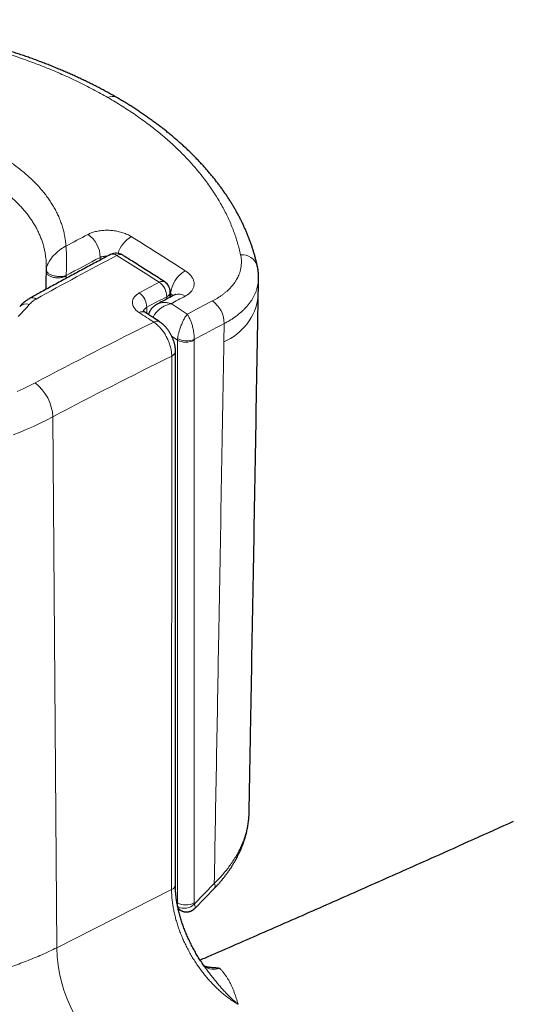
# Model space of a CAD drawing. Units: millimetres. Extents: x 8 to 633, y 12 to 272.
# Drawn here: x 533 to 554, y 71 to 113 of the extents above; entities that cross this region are included whole.
import ezdxf

# ---------------------------------------------------------------- set-up
doc = ezdxf.new("R2010")
doc.units = ezdxf.units.MM

msp = doc.modelspace()

# ---------------------------------------------------------------- linework, layer by layer
at = {"color": 7, "linetype": 'Continuous', "lineweight": 30}
for p, q in [((536.728, 109.39), (536.73, 109.39)), ((533.751, 102.182), (533.751, 102.185)), ((539.021, 100.873), (539.024, 101.098)), ((539.245, 75.865), (539.252, 98.579)), ((540.084, 74.861), (540.909, 75.712)), ((539.367, 74.836), (539.455, 74.782)), ((540.561, 72.278), (540.56, 72.28)), ((540.659, 72.353), (540.697, 72.352))]:
    msp.add_line(p, q, dxfattribs=at)
at = {"color": 252, "linetype": 'Continuous', "lineweight": 0}
for p, q in [((536.047, 102.457), (536.047, 102.572)), ((533.746, 102.028), (533.747, 102.051)), ((534.597, 101.779), (534.596, 101.678)), ((534.598, 101.8), (534.597, 101.779)), ((539.038, 101.032), (539.023, 101.041)), ((539.036, 100.881), (539.038, 101.032)), ((538.876, 100.797), (538.878, 100.898)), ((538.03, 100.447), (538.026, 100.187)), ((541.31, 98.983), (541.323, 99.751)), ((539.335, 99.048), (539.342, 99.119)), ((539.335, 75.092), (539.335, 99.048)), ((540.044, 99.076), (540.042, 99.048)), ((540.042, 99.048), (540.042, 75.092)), ((539.084, 75.656), (539.091, 98.37)), ((534.195, 73.181), (534.032, 95.783)), ((540.051, 75.042), (540.901, 75.919)), ((534.195, 73.181), (539.084, 75.656)), ((539.314, 75.106), (539.335, 75.092)), ((540.697, 72.352), (540.654, 72.353))]:
    msp.add_line(p, q, dxfattribs=at)
at = {"color": 252, "linetype": 'Continuous', "lineweight": 0, "flags": 128}
for points in [[(534.597, 101.779), (534.566, 101.763), (534.534, 101.749), (534.499, 101.737), (534.463, 101.726), (534.425, 101.717), (534.386, 101.71), (534.346, 101.705), (534.305, 101.701), (534.264, 101.7), (534.222, 101.7), (534.181, 101.702), (534.14, 101.706), (534.1, 101.712), (534.061, 101.72), (534.023, 101.73), (533.987, 101.741), (533.953, 101.754), (533.92, 101.769), (533.89, 101.784), (533.862, 101.802), (533.836, 101.82), (533.814, 101.84), (533.794, 101.86), (533.777, 101.881), (533.764, 101.903), (533.754, 101.926), (533.747, 101.949), (533.744, 101.972), (533.743, 101.985)], [(534.598, 101.8), (534.568, 101.79), (534.536, 101.78), (534.502, 101.772), (534.466, 101.765), (534.428, 101.761), (534.389, 101.757), (534.35, 101.756), (534.309, 101.756), (534.268, 101.758), (534.227, 101.761), (534.186, 101.766), (534.146, 101.773), (534.106, 101.781), (534.067, 101.791), (534.029, 101.802), (533.993, 101.814), (533.959, 101.828), (533.926, 101.843), (533.896, 101.859), (533.868, 101.876), (533.842, 101.894), (533.819, 101.912), (533.8, 101.931), (533.783, 101.951), (533.769, 101.971), (533.759, 101.991), (533.751, 102.011), (533.748, 102.031), (533.747, 102.051)], [(533.029, 100.561), (532.919, 100.433), (532.804, 100.306), (532.683, 100.181), (532.557, 100.058)], [(539.335, 99.048), (539.197, 99.14), (539.103, 99.201)], [(532.517, 96.858), (532.775, 96.978), (533.027, 97.101), (533.273, 97.229)], [(534.032, 95.783), (533.765, 95.644), (533.491, 95.51), (533.212, 95.379), (532.926, 95.253), (532.636, 95.131), (532.34, 95.013)]]:
    msp.add_lwpolyline(points, dxfattribs=at)
at = {"color": 7, "linetype": 'Continuous', "lineweight": 30, "flags": 128}
for points in [[(542.773, 100.902), (542.78, 101.312), (542.787, 101.684)], [(540.654, 72.353), (540.653, 72.353), (540.652, 72.353)]]:
    msp.add_lwpolyline(points, dxfattribs=at)
at = {"color": 252, "linetype": 'Continuous', "lineweight": 0}
for centre, radius, start, end in [((536.566, 109.057), 0.37, 64.043, 120.7842), ((616.571, -50.342), 173.927, 117.77333, 118.12336), ((534.856, 102.563), 1.192, 0.4537, 55.7838), ((538.033, 102.351), 1.289, 120.883, 162.2467), ((431.108, -66.454), 200.404, 57.20136, 57.97786), ((536.594, 102.449), 0.264, 52.2031, 112.6824), ((619.97, -55.05), 178.315, 117.81824, 119.07258), ((617.335, -51.775), 174.444, 117.77385, 118.31309), ((536.887, 102.463), 0.235, 63.7634, 124.0471), ((429.551, -67.821), 201.385, 57.22807, 57.83636), ((542.081, 102.002), 0.684, 17.0761, 94.8561), ((540.316, 100.893), 1.285, 120.4592, 173.8222), ((621.441, -55.35), 177.41, 117.851, 118.16193), ((538.691, 101.32), 0.231, 63.1624, 124.6585), ((538.134, 100.9), 0.744, 359.8599, 55.1083), ((537.283, 100.444), 0.747, 0.2016, 55.1659), ((538.778, 101.125), 0.248, 293.7994, 353.8165), ((533.162, 100.593), 0.262, 51.8788, 113.2819), ((621.365, -55.218), 176.568, 117.85065, 118.16229), ((622.323, -55.777), 177.163, 117.81178, 118.03251), ((539.393, 100.583), 0.433, 51.3278, 112.1473), ((621.637, -53.886), 174.45, 117.59743, 117.99563), ((540.128, 99.743), 1.195, 0.3623, 54.4673), ((540.389, 101.203), 2.403, 292.5241, 352.8239), ((532.887, 100.218), 0.371, 67.5919, 135.7081), ((537.844, 100.026), 0.235, 63.6679, 125.028), ((429.333, -66.629), 198.956, 56.78131, 56.99414), ((430.088, -66.554), 199.54, 56.66212, 56.89853), ((620.489, -67.02), 185.969, 116.21871, 117.96828), ((538.463, 99.623), 0.235, 63.5804, 125.133), ((621.66, -53.944), 173.425, 117.5962, 118.07407), ((539.689, 99.742), 0.779, 243.007, 296.9931), ((539.742, 99.89), 0.869, 242.5546, 290.316), ((538.999, 98.608), 0.256, 291.1714, 353.3521), ((620.699, -67.431), 184.797, 116.20681, 117.96848), ((532.097, 95.689), 1.938, 2.7848, 52.6345), ((540.738, 75.81), 0.196, 330.3044, 33.8234), ((538.992, 75.895), 0.256, 291.1717, 353.3503), ((539.689, 75.786), 0.779, 242.9972, 297.0027), ((539.618, 75.464), 0.605, 244.7099, 315.6671), ((540.445, 73.315), 6.251, 181.2307, 234.8422), ((540.874, 72.962), 0.697, 235.6963, 291.0201)]:
    msp.add_arc(centre, radius, start, end, dxfattribs=at)
at = {"color": 7, "linetype": 'Continuous', "lineweight": 30}
for centre, start, end in [((536.725, 102.251), 57.8383, 117.8138), ((538.524, 101.106), 0, 57.2288), ((538.524, 101.106), 359.1341, 0)]:
    msp.add_arc(centre, 0.5, start, end, dxfattribs=at)
at = {"color": 252, "linetype": 'Continuous', "lineweight": 0}
for points, knots in [([(524.872, 112.584), (525.017, 112.574), (525.306, 112.554), (525.739, 112.516), (526.17, 112.474), (526.599, 112.425), (527.026, 112.371), (527.451, 112.312), (527.873, 112.247), (528.292, 112.176), (528.709, 112.1), (529.13, 112.018), (529.554, 111.928), (529.981, 111.831), (530.404, 111.728), (530.823, 111.619), (531.225, 111.508), (531.609, 111.395), (531.976, 111.282), (532.34, 111.164), (532.698, 111.042), (533.053, 110.915), (533.402, 110.784), (533.747, 110.648), (534.086, 110.508), (534.421, 110.364), (534.755, 110.214), (535.088, 110.057), (535.42, 109.893), (535.746, 109.725), (536.065, 109.553), (536.273, 109.435), (536.376, 109.376)], [0, 0, 0, 0, 0.033568, 0.067148, 0.100732, 0.134312, 0.16788, 0.201449, 0.235029, 0.268614, 0.302195, 0.335763, 0.371056, 0.406363, 0.441675, 0.476982, 0.512275, 0.544287, 0.57631, 0.608336, 0.640359, 0.672371, 0.704383, 0.736407, 0.768433, 0.800457, 0.832469, 0.865967, 0.899477, 0.932992, 0.966502, 1, 1, 1, 1]), ([(542.023, 102.683), (542.004, 102.768), (541.965, 102.937), (541.894, 103.19), (541.815, 103.442), (541.726, 103.692), (541.628, 103.942), (541.52, 104.19), (541.403, 104.436), (541.276, 104.681), (541.14, 104.924), (540.993, 105.169), (540.833, 105.416), (540.661, 105.665), (540.479, 105.912), (540.287, 106.155), (540.092, 106.389), (539.894, 106.612), (539.695, 106.826), (539.488, 107.037), (539.274, 107.245), (539.053, 107.451), (538.824, 107.654), (538.587, 107.854), (538.344, 108.051), (538.093, 108.244), (537.831, 108.438), (537.558, 108.631), (537.274, 108.823), (536.982, 109.011), (536.684, 109.196), (536.479, 109.316), (536.376, 109.376)], [0, 0, 0, 0, 0.033568, 0.067148, 0.100732, 0.134312, 0.16788, 0.201449, 0.235029, 0.268614, 0.302195, 0.335763, 0.371056, 0.406363, 0.441675, 0.476982, 0.512275, 0.544287, 0.57631, 0.608336, 0.640359, 0.672371, 0.704383, 0.736407, 0.768433, 0.800457, 0.832469, 0.865967, 0.899477, 0.932992, 0.966502, 1, 1, 1, 1]), ([(531.626, 107.003), (531.704, 106.957), (531.861, 106.864), (532.086, 106.72), (532.302, 106.572), (532.51, 106.42), (532.712, 106.262), (532.905, 106.099), (533.092, 105.931), (533.268, 105.759), (533.434, 105.584), (533.589, 105.408), (533.731, 105.23), (533.862, 105.051), (533.982, 104.87), (534.092, 104.686), (534.192, 104.499), (534.282, 104.308), (534.361, 104.113), (534.429, 103.917), (534.485, 103.72), (534.524, 103.549), (534.549, 103.404), (534.566, 103.287), (534.579, 103.169), (534.584, 103.09), (534.587, 103.05)], [0, 0, 0, 0, 0.043963, 0.087963, 0.131977, 0.17598, 0.219946, 0.265167, 0.310426, 0.355697, 0.400955, 0.446174, 0.490162, 0.534188, 0.578226, 0.622252, 0.666241, 0.711518, 0.756834, 0.802163, 0.84748, 0.892757, 0.919546, 0.946335, 0.973168, 1, 1, 1, 1]), ([(533.751, 102.188), (533.751, 102.215), (533.752, 102.288), (533.747, 102.407), (533.735, 102.545), (533.718, 102.683), (533.691, 102.834), (533.655, 102.997), (533.605, 103.173), (533.545, 103.348), (533.476, 103.521), (533.396, 103.695), (533.305, 103.868), (533.202, 104.042), (533.089, 104.213), (532.966, 104.382), (532.835, 104.546), (532.694, 104.707), (532.546, 104.863), (532.39, 105.017), (532.225, 105.167), (532.049, 105.315), (531.864, 105.462), (531.669, 105.606), (531.465, 105.746), (531.253, 105.883), (531.105, 105.97), (531.031, 106.013)], [0, 0, 0, 0, 0.019268, 0.051639, 0.084207, 0.11678, 0.149347, 0.191255, 0.233197, 0.275149, 0.317091, 0.358998, 0.402116, 0.445274, 0.488444, 0.531601, 0.574718, 0.616632, 0.658579, 0.700537, 0.742485, 0.7844, 0.827496, 0.87063, 0.913776, 0.956907, 1, 1, 1, 1]), ([(535.526, 103.548), (535.549, 103.56), (535.595, 103.583), (535.669, 103.613), (535.752, 103.642), (535.843, 103.668), (535.943, 103.69), (536.047, 103.707), (536.153, 103.719), (536.261, 103.725), (536.371, 103.726), (536.482, 103.722), (536.592, 103.712), (536.701, 103.697), (536.808, 103.677), (536.913, 103.652), (537.014, 103.622), (537.111, 103.587), (537.204, 103.548), (537.292, 103.505), (537.345, 103.473), (537.371, 103.457)], [0, 0, 0, 0, 0.046436, 0.092934, 0.13937, 0.193073, 0.246967, 0.300862, 0.354564, 0.408277, 0.462183, 0.516088, 0.569802, 0.62348, 0.677351, 0.73122, 0.784897, 0.838577, 0.892449, 0.94632, 1, 1, 1, 1]), ([(533.747, 102.051), (533.75, 102.068), (533.754, 102.101), (533.767, 102.155), (533.786, 102.214), (533.811, 102.277), (533.842, 102.34), (533.878, 102.403), (533.92, 102.469), (533.968, 102.536), (534.022, 102.604), (534.08, 102.668), (534.139, 102.728), (534.199, 102.784), (534.263, 102.839), (534.331, 102.893), (534.404, 102.945), (534.468, 102.985), (534.516, 103.013), (534.544, 103.028), (534.561, 103.037), (534.571, 103.042), (534.578, 103.046), (534.583, 103.048), (534.586, 103.05), (534.587, 103.05)], [0, 0, 0, 0, 0.04081, 0.081622, 0.130295, 0.17897, 0.229758, 0.28068, 0.33152, 0.3918, 0.452334, 0.512923, 0.573292, 0.63189, 0.690488, 0.758864, 0.827248, 0.897583, 0.938244, 0.96253, 0.977209, 0.986121, 0.991543, 0.995873, 1, 1, 1, 1]), ([(534.598, 101.8), (534.599, 101.817), (534.601, 101.851), (534.604, 101.909), (534.606, 101.973), (534.609, 102.043), (534.611, 102.116), (534.613, 102.189), (534.614, 102.268), (534.615, 102.35), (534.616, 102.436), (534.615, 102.519), (534.614, 102.597), (534.612, 102.67), (534.61, 102.742), (534.607, 102.815), (534.602, 102.888), (534.598, 102.948), (534.594, 102.99), (534.591, 103.015), (534.59, 103.029), (534.589, 103.037), (534.588, 103.043), (534.587, 103.047), (534.587, 103.049), (534.587, 103.05)], [0, 0, 0, 0, 0.040566, 0.081135, 0.129658, 0.178169, 0.229003, 0.279964, 0.330839, 0.392249, 0.453889, 0.515615, 0.577112, 0.634128, 0.691153, 0.758334, 0.825519, 0.895974, 0.937062, 0.961734, 0.976692, 0.985796, 0.991341, 0.995902, 1, 1, 1, 1]), ([(536.351, 102.618), (536.348, 102.618), (536.327, 102.62), (536.287, 102.621), (536.233, 102.619), (536.181, 102.612), (536.132, 102.602), (536.087, 102.589), (536.061, 102.578), (536.047, 102.572)], [0, 0, 0, 0, 0.02192, 0.186867, 0.351397, 0.516422, 0.680936, 0.840471, 1, 1, 1, 1]), ([(540.822, 100.716), (540.861, 100.736), (540.939, 100.778), (541.049, 100.844), (541.156, 100.913), (541.257, 100.985), (541.354, 101.061), (541.456, 101.148), (541.561, 101.249), (541.666, 101.364), (541.751, 101.473), (541.821, 101.577), (541.877, 101.673), (541.925, 101.77), (541.971, 101.879), (542.01, 102), (542.039, 102.132), (542.054, 102.255), (542.059, 102.37), (542.055, 102.474), (542.044, 102.579), (542.03, 102.648), (542.023, 102.683)], [0, 0, 0, 0, 0.043335, 0.086687, 0.130023, 0.173985, 0.217967, 0.26193, 0.322538, 0.383192, 0.443799, 0.490571, 0.537386, 0.5842, 0.630972, 0.691579, 0.752232, 0.812838, 0.859607, 0.906419, 0.953231, 1, 1, 1, 1]), ([(539.664, 102.001), (539.687, 101.986), (539.731, 101.956), (539.792, 101.908), (539.849, 101.856), (539.901, 101.799), (539.948, 101.738), (539.986, 101.675), (540.015, 101.612), (540.035, 101.547), (540.045, 101.482), (540.047, 101.418), (540.04, 101.354), (540.023, 101.292), (539.997, 101.23), (539.962, 101.171), (539.919, 101.115), (539.867, 101.061), (539.807, 101.01), (539.74, 100.963), (539.689, 100.935), (539.664, 100.921)], [0, 0, 0, 0, 0.047412, 0.09489, 0.142301, 0.1958, 0.24949, 0.303181, 0.35668, 0.410171, 0.463853, 0.517535, 0.571026, 0.624554, 0.678272, 0.73199, 0.785516, 0.839042, 0.892757, 0.946475, 1, 1, 1, 1]), ([(542.786, 101.683), (542.785, 101.656), (542.784, 101.588), (542.772, 101.479), (542.75, 101.358), (542.719, 101.238), (542.68, 101.121), (542.632, 101.006), (542.576, 100.893), (542.512, 100.783), (542.439, 100.674), (542.358, 100.565), (542.267, 100.459), (542.168, 100.355), (542.063, 100.256), (541.954, 100.163), (541.842, 100.075), (541.722, 99.989), (541.596, 99.907), (541.463, 99.827), (541.369, 99.776), (541.323, 99.751)], [0, 0, 0, 0, 0.036997, 0.092042, 0.147139, 0.202235, 0.25728, 0.310781, 0.364326, 0.417872, 0.471372, 0.526426, 0.58153, 0.636634, 0.691689, 0.742697, 0.793727, 0.844736, 0.896483, 0.948252, 1, 1, 1, 1]), ([(425.652, 101.351), (427.26, 100.361), (430.476, 98.379), (435.311, 95.418), (440.153, 92.465), (445.004, 89.521), (449.864, 86.586), (454.732, 83.659), (459.608, 80.742), (464.492, 77.833), (469.385, 74.933), (474.286, 72.043), (479.195, 69.161), (484.112, 66.288), (489.038, 63.423), (493.972, 60.568), (498.914, 57.722), (503.864, 54.885), (508.823, 52.056), (513.79, 49.237), (518.764, 46.426), (523.747, 43.625), (528.741, 40.831), (533.746, 38.044), (538.761, 35.265), (543.784, 32.496), (548.816, 29.735), (553.856, 26.983), (558.903, 24.24), (562.274, 22.419), (563.96, 21.508)], [0, 0, 0, 0, 0.0357, 0.071399, 0.107099, 0.142799, 0.178499, 0.214199, 0.249899, 0.285598, 0.321298, 0.356998, 0.392698, 0.428398, 0.464098, 0.499798, 0.535497, 0.571197, 0.606897, 0.642597, 0.678297, 0.713997, 0.749696, 0.785454, 0.821212, 0.856969, 0.892727, 0.928485, 0.964242, 1, 1, 1, 1]), ([(537.709, 100.219), (537.684, 100.236), (537.632, 100.272), (537.568, 100.33), (537.513, 100.392), (537.47, 100.456), (537.439, 100.522), (537.42, 100.589), (537.414, 100.656), (537.421, 100.723), (537.44, 100.788), (537.471, 100.85), (537.515, 100.909), (537.569, 100.964), (537.634, 101.014), (537.684, 101.043), (537.71, 101.058)], [0, 0, 0, 0, 0.0715686, 0.1433649, 0.2149325, 0.2865059, 0.3583075, 0.4298804, 0.5013611, 0.5730717, 0.644552, 0.7159386, 0.7875514, 0.8589369, 0.9294686, 1, 1, 1, 1]), ([(539.136, 100.934), (539.134, 100.938), (539.125, 100.95), (539.106, 100.973), (539.076, 101.002), (539.051, 101.022), (539.038, 101.032)], [0, 0, 0, 0, 0.1057946, 0.3525625, 0.6742673, 1, 1, 1, 1]), ([(533.323, 100.798), (533.294, 100.781), (533.236, 100.747), (533.158, 100.69), (533.087, 100.628), (533.048, 100.584), (533.029, 100.561)], [0, 0, 0, 0, 0.246319, 0.492638, 0.746322, 1, 1, 1, 1]), ([(538.47, 100.58), (538.479, 100.585), (538.506, 100.599), (538.556, 100.618), (538.619, 100.636), (538.686, 100.646), (538.757, 100.651), (538.829, 100.649), (538.903, 100.641), (538.979, 100.626), (539.032, 100.611), (539.059, 100.602), (539.061, 100.601)], [0, 0, 0, 0, 0.0557682, 0.1692075, 0.282664, 0.4002498, 0.5178493, 0.6343144, 0.7507782, 0.8712705, 0.9917632, 1, 1, 1, 1]), ([(538.03, 100.447), (538.017, 100.44), (537.992, 100.427), (537.963, 100.404), (537.94, 100.382), (537.922, 100.361), (537.907, 100.339), (537.896, 100.315), (537.89, 100.297), (537.888, 100.287), (537.888, 100.285)], [0, 0, 0, 0, 0.166887, 0.33585, 0.461564, 0.58728, 0.716683, 0.846095, 0.972002, 1, 1, 1, 1]), ([(538.289, 100.015), (538.296, 100.029), (538.311, 100.06), (538.343, 100.114), (538.385, 100.176), (538.438, 100.24), (538.495, 100.299), (538.556, 100.354), (538.62, 100.403), (538.687, 100.449), (538.757, 100.49), (538.83, 100.526), (538.905, 100.557), (538.98, 100.582), (539.033, 100.595), (539.059, 100.601), (539.061, 100.601)], [0, 0, 0, 0, 0.047809, 0.112178, 0.194408, 0.276878, 0.35914, 0.437349, 0.515914, 0.594515, 0.672758, 0.752995, 0.833572, 0.91416, 0.994409, 1, 1, 1, 1]), ([(539.091, 98.37), (539.091, 98.394), (539.09, 98.443), (539.084, 98.523), (539.072, 98.61), (539.054, 98.702), (539.03, 98.795), (539.001, 98.888), (538.966, 98.982), (538.926, 99.074), (538.882, 99.165), (538.833, 99.254), (538.78, 99.34), (538.723, 99.423), (538.663, 99.502), (538.6, 99.576), (538.535, 99.645), (538.467, 99.708), (538.398, 99.766), (538.352, 99.799), (538.328, 99.815)], [0, 0, 0, 0, 0.0487795, 0.0975656, 0.1538579, 0.2103697, 0.2668712, 0.3231798, 0.3794802, 0.4359978, 0.4925108, 0.5488236, 0.6051173, 0.6616162, 0.7181059, 0.7744053, 0.8307023, 0.8872018, 0.9437031, 1, 1, 1, 1]), ([(539.342, 99.119), (539.345, 99.14), (539.351, 99.182), (539.363, 99.248), (539.378, 99.315), (539.395, 99.381), (539.413, 99.446), (539.436, 99.52), (539.464, 99.601), (539.497, 99.688), (539.531, 99.769), (539.565, 99.844), (539.599, 99.912), (539.636, 99.981), (539.675, 100.045), (539.713, 100.102), (539.737, 100.134), (539.749, 100.149), (539.75, 100.15)], [0, 0, 0, 0, 0.0593425, 0.1188496, 0.1782206, 0.2336268, 0.2891462, 0.3445539, 0.420415, 0.4965114, 0.5723964, 0.6397152, 0.707189, 0.774513, 0.8609621, 0.9281525, 0.995341, 1, 1, 1, 1]), ([(540.044, 99.076), (540.044, 99.097), (540.046, 99.139), (540.044, 99.206), (540.04, 99.274), (540.033, 99.341), (540.024, 99.408), (540.011, 99.484), (539.993, 99.568), (539.97, 99.659), (539.945, 99.744), (539.918, 99.822), (539.89, 99.894), (539.857, 99.968), (539.822, 100.036), (539.786, 100.097), (539.763, 100.132), (539.751, 100.149), (539.75, 100.15)], [0, 0, 0, 0, 0.059371, 0.118886, 0.178234, 0.233657, 0.28916, 0.344562, 0.420412, 0.496536, 0.572414, 0.639724, 0.707194, 0.774514, 0.860968, 0.928153, 0.995341, 1, 1, 1, 1]), ([(540.901, 75.919), (540.965, 79.432), (541.105, 87.122), (541.238, 94.808), (541.31, 98.983)], [0, 0, 0, 0, 0.456835, 1, 1, 1, 1]), ([(565.581, 46.117), (564.037, 46.967), (560.95, 48.667), (556.327, 51.222), (551.711, 53.781), (547.103, 56.344), (542.501, 58.911), (537.906, 61.482), (533.318, 64.058), (528.737, 66.637), (524.163, 69.221), (519.596, 71.809), (515.036, 74.401), (510.483, 76.997), (506.217, 79.437), (502.237, 81.721), (498.54, 83.846), (496.08, 85.265), (494.85, 85.975)], [0, 0, 0, 0, 0.064743, 0.129486, 0.19423, 0.258973, 0.323716, 0.388459, 0.453203, 0.517946, 0.582689, 0.647433, 0.712176, 0.776919, 0.841663, 0.894442, 0.947221, 1, 1, 1, 1]), ([(493.612, 85.265), (494.984, 84.474), (497.727, 82.892), (501.848, 80.523), (506.114, 78.078), (510.524, 75.558), (515.079, 72.963), (519.641, 70.371), (524.211, 67.784), (528.787, 65.202), (533.37, 62.623), (537.961, 60.048), (542.558, 57.478), (547.056, 54.971), (551.456, 52.526), (555.756, 50.144), (560.061, 47.765), (562.936, 46.182), (564.374, 45.39)], [0, 0, 0, 0, 0.0588155, 0.1176311, 0.1764467, 0.2411674, 0.3058883, 0.3706091, 0.4353298, 0.5000502, 0.5647713, 0.6294924, 0.6942128, 0.7589333, 0.8191999, 0.8794666, 0.9397334, 1, 1, 1, 1]), ([(563.941, 44.478), (562.503, 45.27), (559.627, 46.853), (555.321, 49.232), (551.021, 51.615), (546.621, 54.06), (542.122, 56.568), (537.524, 59.139), (532.933, 61.713), (528.349, 64.293), (523.772, 66.876), (519.202, 69.463), (514.638, 72.055), (510.082, 74.65), (505.672, 77.171), (501.406, 79.616), (497.284, 81.985), (494.54, 83.568), (493.169, 84.359)], [0, 0, 0, 0, 0.0602667, 0.1205334, 0.1808, 0.2410667, 0.3057872, 0.3705076, 0.4352287, 0.4999498, 0.5646702, 0.6293909, 0.6941117, 0.7588326, 0.8235533, 0.8823689, 0.9411845, 1, 1, 1, 1]), ([(540.901, 75.919), (540.958, 75.975), (541.071, 76.087), (541.231, 76.261), (541.382, 76.439), (541.525, 76.622), (541.66, 76.812), (541.785, 77.007), (541.9, 77.205), (542, 77.398), (542.085, 77.587), (542.158, 77.77), (542.222, 77.953), (542.275, 78.139), (542.319, 78.328), (542.353, 78.518), (542.374, 78.708), (542.385, 78.844), (542.384, 78.917), (542.384, 78.927)], [0, 0, 0, 0, 0.06306, 0.126186, 0.189313, 0.252375, 0.317672, 0.383046, 0.448419, 0.513718, 0.572309, 0.630957, 0.689603, 0.748194, 0.808707, 0.869282, 0.929858, 0.990368, 1, 1, 1, 1]), ([(541.918, 70.773), (541.867, 70.803), (541.764, 70.863), (541.611, 70.966), (541.459, 71.076), (541.306, 71.197), (541.153, 71.328), (541, 71.47), (540.85, 71.62), (540.704, 71.777), (540.561, 71.942), (540.423, 72.113), (540.29, 72.291), (540.162, 72.474), (540.039, 72.662), (539.922, 72.855), (539.812, 73.051), (539.708, 73.25), (539.612, 73.452), (539.523, 73.655), (539.441, 73.861), (539.367, 74.067), (539.301, 74.273), (539.244, 74.477), (539.195, 74.681), (539.155, 74.882), (539.124, 75.082), (539.101, 75.278), (539.087, 75.47), (539.085, 75.594), (539.084, 75.656)], [0, 0, 0, 0, 0.034466, 0.068983, 0.103498, 0.137965, 0.173827, 0.209802, 0.245835, 0.281867, 0.317843, 0.353706, 0.389536, 0.425476, 0.461476, 0.497475, 0.533418, 0.569246, 0.605051, 0.640964, 0.67694, 0.712913, 0.748824, 0.784628, 0.820432, 0.856345, 0.892314, 0.928287, 0.964203, 1, 1, 1, 1]), ([(539.359, 74.917), (539.355, 74.93), (539.347, 74.956), (539.34, 74.998), (539.335, 75.043), (539.335, 75.076), (539.335, 75.092)], [0, 0, 0, 0, 0.2462706, 0.4926003, 0.7462962, 1, 1, 1, 1]), ([(540.042, 75.092), (540.043, 75.083), (540.043, 75.065), (540.048, 75.049), (540.051, 75.042)], [0, 0, 0, 0, 0.492551, 1, 1, 1, 1]), ([(540.084, 74.862), (540.084, 74.862), (540.087, 74.863), (540.09, 74.87), (540.093, 74.884), (540.092, 74.908), (540.085, 74.943), (540.072, 74.987), (540.058, 75.023), (540.051, 75.042)], [0, 0, 0, 0, 0.007046, 0.125273, 0.243497, 0.426333, 0.61207, 0.804274, 1, 1, 1, 1]), ([(539.455, 74.783), (539.45, 74.786), (539.434, 74.795), (539.409, 74.822), (539.381, 74.863), (539.367, 74.899), (539.359, 74.917)], [0, 0, 0, 0, 0.121698, 0.404574, 0.702334, 1, 1, 1, 1]), ([(520.063, 71.684), (520.134, 71.67), (520.337, 71.63), (520.669, 71.571), (521.059, 71.507), (521.446, 71.45), (521.834, 71.4), (522.225, 71.355), (522.617, 71.317), (523.011, 71.284), (523.406, 71.258), (523.809, 71.238), (524.219, 71.223), (524.636, 71.215), (525.053, 71.214), (525.462, 71.22), (525.864, 71.232), (526.258, 71.25), (526.651, 71.274), (527.043, 71.304), (527.432, 71.34), (527.819, 71.382), (528.203, 71.431), (528.591, 71.486), (528.983, 71.548), (529.377, 71.618), (529.767, 71.695), (530.146, 71.776), (530.514, 71.863), (530.872, 71.953), (531.225, 72.049), (531.572, 72.15), (531.914, 72.257), (532.251, 72.369), (532.581, 72.487), (532.911, 72.612), (533.24, 72.744), (533.566, 72.884), (533.886, 73.029), (534.092, 73.13), (534.195, 73.181)], [0, 0, 0, 0, 0.014737, 0.042222, 0.068369, 0.094527, 0.120684, 0.146832, 0.172979, 0.199137, 0.225294, 0.251442, 0.278934, 0.306439, 0.333943, 0.361436, 0.387589, 0.413751, 0.439914, 0.466067, 0.492219, 0.518382, 0.544544, 0.570697, 0.598195, 0.625704, 0.653213, 0.680711, 0.706865, 0.733029, 0.759193, 0.785347, 0.811501, 0.837665, 0.863829, 0.889983, 0.917481, 0.944992, 0.972502, 1, 1, 1, 1]), ([(541.918, 70.773), (541.915, 70.775), (541.864, 70.817), (541.764, 70.903), (541.617, 71.038), (541.47, 71.183), (541.33, 71.33), (541.196, 71.479), (541.07, 71.626), (540.944, 71.779), (540.818, 71.938), (540.692, 72.103), (540.607, 72.217), (540.563, 72.276), (540.561, 72.278)], [0, 0, 0, 0, 0.005307, 0.111153, 0.216999, 0.323746, 0.430493, 0.52428, 0.618133, 0.711992, 0.805794, 0.901327, 0.99691, 1, 1, 1, 1]), ([(541.124, 72.311), (541.154, 72.28), (541.214, 72.218), (541.294, 72.122), (541.369, 72.025), (541.436, 71.926), (541.504, 71.817), (541.57, 71.697), (541.634, 71.567), (541.692, 71.435), (541.744, 71.304), (541.791, 71.173), (541.849, 70.998), (541.89, 70.865), (541.917, 70.775), (541.918, 70.773)], [0, 0, 0, 0, 0.065493, 0.131057, 0.196668, 0.262277, 0.327808, 0.411948, 0.496126, 0.580326, 0.664493, 0.747384, 0.830276, 0.996136, 1, 1, 1, 1])]:
    msp.add_open_spline(points, degree=3, knots=knots, dxfattribs=at)
at = {"color": 7, "linetype": 'Continuous', "lineweight": 30}
for points, knots in [([(536.728, 109.39), (536.707, 109.403), (536.657, 109.431), (536.578, 109.476), (536.46, 109.543), (536.309, 109.626), (536.126, 109.725), (535.94, 109.822), (535.753, 109.918), (535.563, 110.013), (535.372, 110.106), (535.179, 110.197), (534.984, 110.288), (534.787, 110.376), (534.589, 110.464), (534.388, 110.549), (534.186, 110.634), (533.982, 110.717), (533.777, 110.798), (533.569, 110.878), (533.36, 110.956), (533.149, 111.033), (532.937, 111.109), (532.723, 111.182), (532.507, 111.255), (532.29, 111.325), (532.071, 111.395), (531.851, 111.462), (531.629, 111.528), (531.406, 111.592), (531.183, 111.655), (530.959, 111.716), (530.733, 111.775), (530.506, 111.832), (530.278, 111.888), (530.048, 111.942), (529.818, 111.995), (529.587, 112.046), (529.356, 112.095), (529.123, 112.142), (528.89, 112.188), (528.656, 112.231), (528.421, 112.274), (528.185, 112.314), (527.948, 112.353), (527.711, 112.39), (527.472, 112.425), (527.233, 112.459), (526.992, 112.49), (526.751, 112.521), (526.509, 112.549), (526.266, 112.576), (526.022, 112.601), (525.776, 112.624), (525.531, 112.646), (525.285, 112.666), (525.082, 112.681), (524.962, 112.689), (524.924, 112.691)], [0, 0, 0, 0, 0.006751, 0.015695, 0.02471, 0.04335, 0.061966, 0.080567, 0.099157, 0.117738, 0.136344, 0.154941, 0.173529, 0.192113, 0.210695, 0.22928, 0.24787, 0.266469, 0.28508, 0.303709, 0.322358, 0.340956, 0.35958, 0.378217, 0.396869, 0.415542, 0.434245, 0.452885, 0.471584, 0.490272, 0.508911, 0.527468, 0.545906, 0.564593, 0.583222, 0.601818, 0.620384, 0.638926, 0.657446, 0.67595, 0.69444, 0.71292, 0.731396, 0.74987, 0.768346, 0.786827, 0.805318, 0.823821, 0.842342, 0.860883, 0.87945, 0.898045, 0.916673, 0.935338, 0.95405, 0.972678, 0.991326, 1, 1, 1, 1]), ([(542.734, 102.203), (542.731, 102.217), (542.717, 102.282), (542.69, 102.397), (542.652, 102.545), (542.611, 102.694), (542.567, 102.841), (542.521, 102.989), (542.471, 103.136), (542.418, 103.283), (542.363, 103.429), (542.304, 103.575), (542.243, 103.72), (542.179, 103.864), (542.112, 104.008), (542.042, 104.152), (541.969, 104.294), (541.894, 104.437), (541.815, 104.578), (541.733, 104.719), (541.649, 104.86), (541.562, 105), (541.471, 105.139), (541.378, 105.278), (541.282, 105.417), (541.182, 105.555), (541.08, 105.692), (540.975, 105.829), (540.868, 105.964), (540.758, 106.098), (540.646, 106.231), (540.53, 106.364), (540.411, 106.496), (540.29, 106.627), (540.167, 106.757), (540.041, 106.886), (539.912, 107.014), (539.781, 107.141), (539.647, 107.266), (539.511, 107.391), (539.372, 107.515), (539.23, 107.637), (539.087, 107.759), (538.94, 107.879), (538.792, 107.998), (538.641, 108.116), (538.488, 108.233), (538.332, 108.349), (538.174, 108.463), (538.013, 108.576), (537.85, 108.688), (537.685, 108.799), (537.518, 108.909), (537.348, 109.017), (537.176, 109.124), (537.002, 109.23), (536.852, 109.319), (536.761, 109.371), (536.73, 109.39)], [0, 0, 0, 0, 0.0053609, 0.0232876, 0.0412059, 0.0590853, 0.0769611, 0.0949379, 0.1128963, 0.1308409, 0.1487767, 0.1667081, 0.1846395, 0.2025741, 0.2205162, 0.23847, 0.2564397, 0.2744291, 0.2924425, 0.3104834, 0.3285561, 0.3466639, 0.3648106, 0.3829996, 0.4012346, 0.419519, 0.4378561, 0.4562494, 0.4747034, 0.492569, 0.5109647, 0.5293958, 0.5478258, 0.566211, 0.5845166, 0.6028879, 0.621278, 0.639664, 0.6580493, 0.6764369, 0.6948272, 0.7132834, 0.7316955, 0.7501035, 0.7685108, 0.7869203, 0.8053347, 0.8237573, 0.8421917, 0.8606412, 0.8791092, 0.8976008, 0.916024, 0.9344972, 0.9529908, 0.9715086, 0.9900541, 1, 1, 1, 1]), ([(536.492, 102.693), (536.396, 102.642), (536.118, 102.495), (535.658, 102.251), (535.112, 101.957), (534.565, 101.662), (534.019, 101.364), (533.517, 101.087), (533.196, 100.91), (533.058, 100.833)], [0, 0, 0, 0, 0.083765, 0.242872, 0.40198, 0.561088, 0.720195, 0.879304, 1, 1, 1, 1]), ([(538.795, 101.526), (538.699, 101.588), (538.422, 101.766), (537.963, 102.06), (537.457, 102.381), (537.133, 102.585), (536.991, 102.674)], [0, 0, 0, 0, 0.159212, 0.46165, 0.764089, 1, 1, 1, 1]), ([(533.743, 101.985), (533.743, 101.968), (533.74, 101.708), (533.737, 101.449), (533.734, 101.206)], [0, 0, 0, 0, 0.066368, 1, 1, 1, 1]), ([(533.746, 102.029), (533.745, 102.024), (533.744, 102.01), (533.744, 101.995), (533.744, 101.985)], [0, 0, 0, 0, 0.325732, 1, 1, 1, 1]), ([(533.752, 102.182), (533.752, 102.175), (533.752, 102.139), (533.75, 102.087), (533.746, 102.043), (533.745, 102.028)], [0, 0, 0, 0, 0.1436706, 0.7060631, 1, 1, 1, 1]), ([(542.786, 101.683), (542.787, 101.695), (542.788, 101.733), (542.786, 101.799), (542.782, 101.88), (542.775, 101.961), (542.764, 102.042), (542.751, 102.122), (542.741, 102.175), (542.734, 102.203), (542.734, 102.203)], [0, 0, 0, 0, 0.065531, 0.220391, 0.3756, 0.531351, 0.688446, 0.842337, 0.998863, 1, 1, 1, 1]), ([(533.059, 100.833), (533.046, 100.825), (533.012, 100.807), (532.961, 100.775), (532.904, 100.737), (532.849, 100.697), (532.797, 100.655), (532.748, 100.612), (532.702, 100.567), (532.659, 100.522), (532.634, 100.492), (532.622, 100.477)], [0, 0, 0, 0, 0.076041, 0.194993, 0.31443, 0.433695, 0.552137, 0.667612, 0.782456, 0.89716, 1, 1, 1, 1]), ([(539.23, 100.984), (539.134, 100.933), (538.881, 100.8), (538.627, 100.664), (538.47, 100.58)], [0, 0, 0, 0, 0.3781987, 1, 1, 1, 1]), ([(539.258, 101.001), (539.258, 101.001), (539.259, 101.002), (539.257, 101.001), (539.254, 100.998), (539.248, 100.994), (539.24, 100.99), (539.233, 100.986), (539.23, 100.984)], [0, 0, 0, 0, 0.059797, 0.210442, 0.417461, 0.623027, 0.828666, 1, 1, 1, 1]), ([(542.385, 78.927), (542.404, 79.967), (542.458, 82.952), (542.548, 87.932), (542.653, 93.929), (542.728, 98.271), (542.768, 100.615), (542.773, 100.902)], [0, 0, 0, 0, 0.142054, 0.407221, 0.679868, 0.960729, 1, 1, 1, 1]), ([(537.949, 100.237), (537.948, 100.237), (537.941, 100.242), (537.929, 100.25), (537.914, 100.262), (537.901, 100.272), (537.892, 100.281), (537.886, 100.287), (537.881, 100.293), (537.877, 100.298), (537.875, 100.301), (537.875, 100.301), (537.875, 100.301)], [0, 0, 0, 0, 0.0070722, 0.1220562, 0.2354729, 0.3474192, 0.4581296, 0.5493101, 0.6443658, 0.7687479, 0.8956115, 1, 1, 1, 1]), ([(538.568, 99.833), (538.472, 99.896), (538.266, 100.031), (538.059, 100.165), (537.949, 100.237)], [0, 0, 0, 0, 0.463613, 1, 1, 1, 1]), ([(538.47, 100.58), (538.468, 100.579), (538.451, 100.571), (538.422, 100.553), (538.383, 100.528), (538.346, 100.5), (538.311, 100.471), (538.279, 100.441), (538.248, 100.409), (538.221, 100.376), (538.194, 100.34), (538.17, 100.303), (538.149, 100.263), (538.13, 100.223), (538.114, 100.181), (538.105, 100.153), (538.101, 100.138), (538.101, 100.138)], [0, 0, 0, 0, 0.0132, 0.093385, 0.17232, 0.249868, 0.326162, 0.401268, 0.475368, 0.54861, 0.621104, 0.701048, 0.771354, 0.848914, 0.923665, 0.998134, 1, 1, 1, 1]), ([(539.252, 98.579), (539.252, 98.58), (539.253, 98.599), (539.251, 98.638), (539.247, 98.695), (539.241, 98.752), (539.231, 98.81), (539.22, 98.867), (539.205, 98.924), (539.189, 98.982), (539.17, 99.038), (539.149, 99.094), (539.126, 99.15), (539.101, 99.205), (539.074, 99.259), (539.045, 99.311), (539.015, 99.363), (538.982, 99.413), (538.948, 99.462), (538.912, 99.51), (538.875, 99.557), (538.835, 99.603), (538.794, 99.646), (538.751, 99.689), (538.707, 99.728), (538.662, 99.766), (538.615, 99.801), (538.583, 99.823), (538.568, 99.833)], [0, 0, 0, 0, 0.00207, 0.04176, 0.081674, 0.12168, 0.161645, 0.201363, 0.241344, 0.28131, 0.321218, 0.361039, 0.400763, 0.440412, 0.479975, 0.51953, 0.558713, 0.597861, 0.637272, 0.676948, 0.716891, 0.757117, 0.797613, 0.838373, 0.879159, 0.91908, 0.959718, 1, 1, 1, 1]), ([(426.64, 99.329), (427.349, 98.892), (428.837, 97.974), (431.109, 96.578), (433.452, 95.14), (435.797, 93.704), (438.145, 92.27), (440.495, 90.838), (442.847, 89.409), (445.2, 87.981), (447.556, 86.555), (449.914, 85.132), (452.274, 83.71), (454.635, 82.291), (456.999, 80.873), (459.364, 79.458), (461.732, 78.045), (464.102, 76.633), (466.473, 75.224), (468.847, 73.817), (471.222, 72.412), (473.6, 71.009), (475.979, 69.609), (478.361, 68.21), (480.744, 66.813), (483.129, 65.418), (485.517, 64.026), (487.906, 62.635), (490.298, 61.247), (492.691, 59.86), (495.086, 58.476), (497.484, 57.094), (499.883, 55.714), (502.284, 54.336), (504.687, 52.96), (507.092, 51.586), (509.498, 50.214), (511.907, 48.845), (514.317, 47.478), (516.73, 46.112), (519.144, 44.749), (521.56, 43.388), (523.978, 42.029), (526.398, 40.672), (528.82, 39.318), (531.243, 37.965), (533.669, 36.615), (536.096, 35.267), (538.526, 33.921), (540.957, 32.577), (543.39, 31.235), (545.825, 29.895), (548.262, 28.557), (550.7, 27.222), (553.141, 25.888), (555.584, 24.557), (558.028, 23.228), (560.474, 21.901), (562.807, 20.638), (564.327, 19.818), (565.03, 19.438)], [0, 0, 0, 0, 0.015738, 0.033045, 0.05035, 0.067655, 0.084961, 0.10227, 0.119579, 0.136887, 0.154196, 0.171505, 0.188814, 0.206123, 0.223432, 0.240741, 0.25805, 0.27536, 0.292669, 0.309979, 0.327289, 0.3446, 0.36191, 0.379221, 0.396532, 0.413844, 0.431155, 0.448467, 0.46578, 0.483093, 0.500406, 0.51772, 0.535034, 0.552347, 0.569659, 0.586972, 0.604284, 0.621596, 0.638908, 0.656219, 0.67353, 0.690841, 0.708152, 0.725462, 0.742772, 0.760083, 0.777393, 0.794703, 0.812013, 0.829323, 0.846633, 0.863943, 0.881252, 0.898562, 0.915872, 0.933182, 0.950492, 0.967797, 0.985103, 1, 1, 1, 1]), ([(565.844, 46.107), (565.532, 46.279), (564.381, 46.911), (562.393, 48.007), (559.881, 49.393), (557.365, 50.784), (554.848, 52.178), (552.329, 53.575), (549.813, 54.973), (547.298, 56.372), (544.786, 57.773), (542.275, 59.175), (539.767, 60.578), (537.261, 61.982), (534.757, 63.388), (532.255, 64.794), (529.755, 66.202), (527.257, 67.612), (524.761, 69.022), (522.268, 70.434), (519.776, 71.847), (517.287, 73.261), (514.799, 74.676), (512.314, 76.093), (509.834, 77.509), (507.356, 78.927), (504.878, 80.346), (502.399, 81.77), (499.922, 83.193), (497.497, 84.59), (495.899, 85.512), (495.124, 85.959)], [0, 0, 0, 0, 0.013098, 0.048224, 0.083422, 0.118613, 0.153953, 0.189294, 0.224634, 0.259975, 0.295315, 0.330656, 0.365996, 0.401337, 0.436677, 0.472018, 0.507358, 0.542699, 0.57804, 0.61338, 0.648721, 0.684061, 0.719402, 0.754743, 0.790083, 0.825276, 0.860656, 0.89604, 0.931407, 0.966742, 1, 1, 1, 1]), ([(540.908, 75.712), (540.912, 75.717), (540.946, 75.751), (541.007, 75.816), (541.092, 75.909), (541.174, 76.003), (541.253, 76.098), (541.331, 76.195), (541.405, 76.292), (541.477, 76.39), (541.547, 76.49), (541.615, 76.59), (541.679, 76.692), (541.742, 76.795), (541.801, 76.898), (541.858, 77.002), (541.912, 77.106), (541.963, 77.211), (542.012, 77.317), (542.058, 77.423), (542.1, 77.53), (542.14, 77.636), (542.177, 77.743), (542.211, 77.849), (542.242, 77.956), (542.27, 78.063), (542.295, 78.17), (542.316, 78.277), (542.335, 78.383), (542.351, 78.49), (542.364, 78.595), (542.374, 78.701), (542.381, 78.799), (542.383, 78.861), (542.384, 78.889)], [0, 0, 0, 0, 0.004643, 0.037652, 0.070685, 0.103714, 0.136723, 0.169692, 0.202584, 0.235078, 0.268121, 0.301073, 0.333954, 0.366786, 0.399588, 0.432483, 0.464941, 0.49744, 0.530067, 0.562731, 0.595306, 0.627651, 0.659426, 0.691598, 0.723604, 0.755468, 0.787206, 0.818848, 0.850485, 0.881909, 0.913221, 0.944474, 0.975628, 1, 1, 1, 1]), ([(542.384, 78.901), (542.384, 78.904), (542.385, 78.913), (542.385, 78.921), (542.385, 78.926)], [0, 0, 0, 0, 0.408812, 1, 1, 1, 1]), ([(553.628, 78.555), (553.064, 78.301), (551.937, 77.793), (550.024, 76.935), (547.887, 75.983), (545.524, 74.937), (543.156, 73.896), (541.415, 73.135), (540.462, 72.721), (540.302, 72.652)], [0, 0, 0, 0, 0.127626, 0.255251, 0.432487, 0.609723, 0.786957, 0.96419, 1, 1, 1, 1]), ([(540.562, 72.278), (540.544, 72.302), (540.504, 72.356), (540.445, 72.439), (540.383, 72.529), (540.322, 72.62), (540.264, 72.711), (540.206, 72.803), (540.15, 72.896), (540.096, 72.99), (540.042, 73.086), (539.99, 73.182), (539.939, 73.28), (539.889, 73.378), (539.841, 73.477), (539.795, 73.576), (539.751, 73.675), (539.709, 73.774), (539.668, 73.872), (539.63, 73.971), (539.592, 74.07), (539.557, 74.17), (539.523, 74.269), (539.492, 74.369), (539.462, 74.468), (539.434, 74.567), (539.408, 74.665), (539.383, 74.763), (539.361, 74.861), (539.341, 74.957), (539.323, 75.052), (539.306, 75.146), (539.292, 75.24), (539.279, 75.333), (539.269, 75.425), (539.26, 75.515), (539.254, 75.604), (539.249, 75.693), (539.246, 75.78), (539.246, 75.837), (539.245, 75.865)], [0, 0, 0, 0, 0.022229, 0.0489841, 0.0756896, 0.1022956, 0.1287721, 0.1550943, 0.1814211, 0.2078564, 0.2344418, 0.2611347, 0.2879034, 0.3146959, 0.3414636, 0.3681607, 0.3947513, 0.4211894, 0.4474473, 0.4737113, 0.5002256, 0.5267154, 0.5532099, 0.5797293, 0.6062897, 0.6326151, 0.6591877, 0.6857769, 0.7122276, 0.7384253, 0.7643302, 0.7906959, 0.8169103, 0.8431197, 0.8693586, 0.8956467, 0.9213654, 0.9477751, 0.9741632, 1, 1, 1, 1]), ([(539.455, 74.783), (539.459, 74.78), (539.474, 74.771), (539.5, 74.757), (539.534, 74.742), (539.568, 74.73), (539.605, 74.72), (539.644, 74.713), (539.684, 74.708), (539.724, 74.707), (539.763, 74.709), (539.802, 74.713), (539.84, 74.721), (539.876, 74.732), (539.912, 74.745), (539.946, 74.76), (539.978, 74.778), (540.009, 74.797), (540.038, 74.819), (540.063, 74.841), (540.078, 74.855), (540.084, 74.862)], [0, 0, 0, 0, 0.022415, 0.075839, 0.129294, 0.182805, 0.236348, 0.296001, 0.355033, 0.413289, 0.470826, 0.527696, 0.583934, 0.639566, 0.694617, 0.749092, 0.803043, 0.856423, 0.909293, 0.961603, 1, 1, 1, 1]), ([(540.651, 72.352), (540.649, 72.352), (540.638, 72.353), (540.615, 72.356), (540.584, 72.362), (540.55, 72.371), (540.517, 72.383), (540.489, 72.396), (540.473, 72.405), (540.468, 72.408)], [0, 0, 0, 0, 0.044771, 0.195367, 0.358622, 0.533076, 0.714374, 0.894254, 1, 1, 1, 1]), ([(540.697, 72.352), (540.733, 72.351), (540.804, 72.348), (540.927, 72.337), (541.031, 72.324), (541.102, 72.314), (541.122, 72.311), (541.124, 72.311)], [0, 0, 0, 0, 0.248208, 0.49654, 0.854782, 0.985398, 1, 1, 1, 1])]:
    msp.add_open_spline(points, degree=3, knots=knots, dxfattribs=at)

doc.saveas('drawing.dxf')
